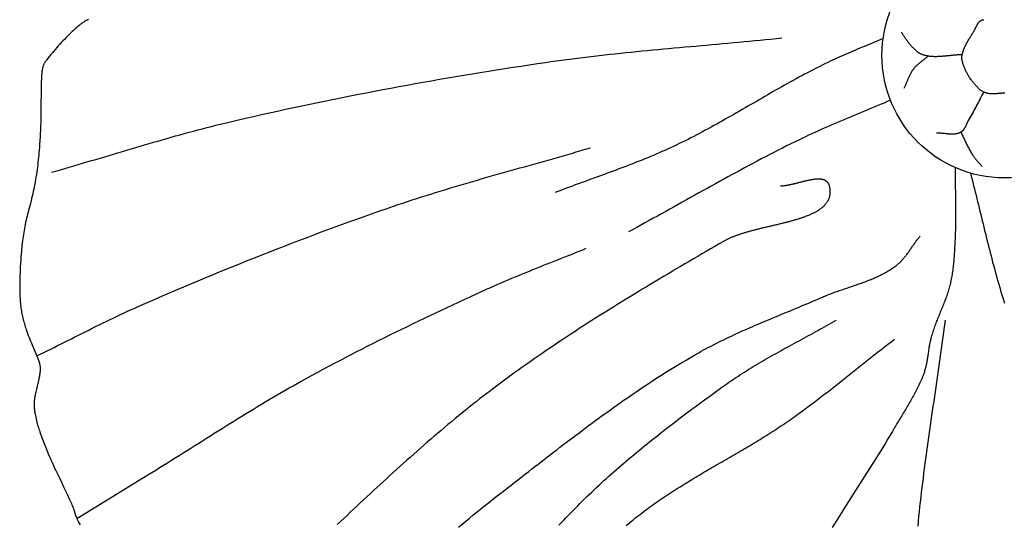
# Model space of a CAD drawing. Units: millimetres. Extents: x 2 to 78.2, y -38.1 to 38.1.
# Drawn here: x 2 to 40.1, y -18.1 to 1.4 of the extents above; entities that cross this region are included whole.
import ezdxf

# ---------------------------------------------------------------- set-up
doc = ezdxf.new("R2010")
doc.units = ezdxf.units.MM
doc.layers.add('Vector Layer 1', color=7, linetype='Continuous', lineweight=30)

msp = doc.modelspace()

# ---------------------------------------------------------------- linework, layer by layer
at = {"layer": 'Vector Layer 1', "color": 18, "lineweight": 30, "true_color": 0x000000}
for points in [[(4.698, 1.395), (4.655, 1.371), (4.611, 1.347), (4.568, 1.323), (4.568, 1.323), (4.539, 1.307), (4.511, 1.29), (4.483, 1.272), (4.456, 1.254), (4.429, 1.235), (4.402, 1.216), (4.376, 1.195), (4.376, 1.195), (4.331, 1.159), (4.286, 1.123), (4.242, 1.085), (4.198, 1.048), (4.155, 1.009), (4.112, 0.97), (4.07, 0.931), (4.028, 0.891), (3.987, 0.851), (3.946, 0.81), (3.946, 0.81), (3.884, 0.748), (3.824, 0.686), (3.763, 0.623), (3.704, 0.56), (3.645, 0.496), (3.586, 0.432), (3.528, 0.367), (3.47, 0.302), (3.413, 0.236), (3.357, 0.17), (3.301, 0.104), (3.245, 0.037), (3.19, -0.031), (3.136, -0.099), (3.082, -0.167), (3.082, -0.167), (3.066, -0.188), (3.051, -0.208), (3.036, -0.229), (3.021, -0.251), (3.008, -0.273), (2.995, -0.295), (2.982, -0.318), (2.97, -0.341), (2.959, -0.365), (2.959, -0.365), (2.951, -0.386), (2.943, -0.408), (2.935, -0.43), (2.929, -0.452), (2.923, -0.474), (2.918, -0.497), (2.913, -0.52), (2.909, -0.542), (2.909, -0.542), (2.903, -0.583), (2.897, -0.624), (2.892, -0.665), (2.888, -0.706), (2.885, -0.747), (2.882, -0.789), (2.88, -0.83), (2.88, -0.83), (2.876, -0.92), (2.872, -1.01), (2.87, -1.101), (2.868, -1.191), (2.866, -1.281), (2.866, -1.281), (2.859, -2.05), (2.859, -2.05), (2.857, -2.188), (2.854, -2.326), (2.851, -2.464), (2.847, -2.602), (2.842, -2.739), (2.836, -2.877), (2.83, -3.015), (2.823, -3.153), (2.815, -3.29), (2.806, -3.428), (2.797, -3.566), (2.797, -3.566), (2.79, -3.661), (2.782, -3.757), (2.773, -3.852), (2.764, -3.947), (2.754, -4.042), (2.743, -4.137), (2.732, -4.232), (2.72, -4.327), (2.707, -4.422), (2.694, -4.517), (2.68, -4.611), (2.665, -4.706), (2.65, -4.8), (2.65, -4.8), (2.633, -4.893), (2.616, -4.986), (2.598, -5.079), (2.579, -5.172), (2.56, -5.264), (2.539, -5.357), (2.518, -5.449), (2.496, -5.541), (2.474, -5.633), (2.45, -5.725), (2.426, -5.816), (2.401, -5.907), (2.401, -5.907), (2.379, -5.985), (2.359, -6.064), (2.339, -6.142), (2.319, -6.221), (2.301, -6.3), (2.283, -6.379), (2.265, -6.458), (2.249, -6.537), (2.233, -6.616), (2.218, -6.696), (2.204, -6.776), (2.19, -6.855), (2.177, -6.935), (2.165, -7.016), (2.153, -7.096), (2.143, -7.176), (2.133, -7.256), (2.123, -7.337), (2.115, -7.418), (2.107, -7.498), (2.1, -7.579), (2.1, -7.579), (2.09, -7.695), (2.081, -7.812), (2.073, -7.928), (2.066, -8.045), (2.059, -8.162), (2.053, -8.278), (2.048, -8.395), (2.044, -8.512), (2.041, -8.628), (2.038, -8.745), (2.036, -8.862), (2.035, -8.979), (2.035, -8.979), (2.035, -9.05), (2.036, -9.121), (2.038, -9.192), (2.041, -9.263), (2.044, -9.335), (2.048, -9.406), (2.053, -9.477), (2.053, -9.477), (2.057, -9.535), (2.063, -9.593), (2.069, -9.65), (2.076, -9.708), (2.084, -9.766), (2.092, -9.823), (2.101, -9.881), (2.111, -9.938), (2.122, -9.995), (2.133, -10.052), (2.145, -10.108), (2.158, -10.165), (2.172, -10.221), (2.186, -10.278), (2.202, -10.334), (2.217, -10.39), (2.234, -10.445), (2.251, -10.501), (2.269, -10.556), (2.288, -10.611), (2.288, -10.611), (2.314, -10.686), (2.341, -10.761), (2.369, -10.836), (2.397, -10.91), (2.426, -10.984), (2.456, -11.058), (2.486, -11.132), (2.517, -11.205), (2.517, -11.205), (2.698, -11.627), (2.698, -11.627), (2.712, -11.661), (2.726, -11.694), (2.739, -11.729), (2.752, -11.763), (2.764, -11.798), (2.775, -11.832), (2.786, -11.867), (2.796, -11.903), (2.805, -11.938), (2.805, -11.938), (2.811, -11.964), (2.815, -11.991), (2.819, -12.017), (2.823, -12.044), (2.825, -12.07), (2.827, -12.097), (2.828, -12.124), (2.828, -12.15), (2.828, -12.177), (2.826, -12.204), (2.824, -12.231), (2.824, -12.231), (2.819, -12.275), (2.813, -12.32), (2.807, -12.364), (2.799, -12.408), (2.791, -12.452), (2.782, -12.496), (2.773, -12.539), (2.762, -12.583), (2.762, -12.583), (2.735, -12.692), (2.709, -12.801), (2.684, -12.91), (2.659, -13.02), (2.635, -13.129), (2.635, -13.129), (2.628, -13.166), (2.621, -13.203), (2.614, -13.24), (2.609, -13.277), (2.604, -13.314), (2.6, -13.351), (2.597, -13.388), (2.594, -13.426), (2.592, -13.463), (2.591, -13.5), (2.591, -13.5), (2.592, -13.538), (2.594, -13.576), (2.596, -13.614), (2.599, -13.652), (2.603, -13.69), (2.608, -13.728), (2.613, -13.765), (2.619, -13.803), (2.626, -13.84), (2.633, -13.877), (2.633, -13.877), (2.646, -13.941), (2.659, -14.005), (2.673, -14.069), (2.687, -14.133), (2.702, -14.197), (2.702, -14.197), (2.716, -14.251), (2.73, -14.305), (2.745, -14.358), (2.761, -14.412), (2.778, -14.465), (2.796, -14.518), (2.814, -14.571), (2.814, -14.571), (2.844, -14.656), (2.874, -14.741), (2.905, -14.825), (2.937, -14.909), (2.969, -14.993), (3.003, -15.077), (3.003, -15.077), (3.043, -15.178), (3.084, -15.278), (3.125, -15.377), (3.168, -15.477), (3.21, -15.576), (3.254, -15.675), (3.298, -15.774), (3.343, -15.872), (3.388, -15.97), (3.434, -16.068), (3.434, -16.068), (3.511, -16.223), (3.586, -16.379), (3.661, -16.535), (3.736, -16.691), (3.809, -16.848), (3.882, -17.005), (3.954, -17.162), (3.954, -17.162), (4.034, -17.341), (4.034, -17.341), (4.055, -17.389), (4.076, -17.439), (4.096, -17.488), (4.116, -17.538), (4.134, -17.588), (4.134, -17.588), (4.14, -17.604), (4.145, -17.619), (4.149, -17.635), (4.152, -17.651), (4.154, -17.667), (4.156, -17.683), (4.156, -17.683), (4.162, -17.704), (4.168, -17.725), (4.175, -17.746), (4.183, -17.766), (4.191, -17.786), (4.191, -17.786), (4.21, -17.83), (4.229, -17.874), (4.249, -17.917), (4.249, -17.917), (4.289, -18.001), (4.329, -18.085), (4.371, -18.168)], [(37.192, -0.018), (37.171, -0.036), (37.15, -0.054), (37.129, -0.071), (37.108, -0.089), (37.086, -0.106), (37.065, -0.123), (37.043, -0.14), (37.022, -0.157), (37, -0.174), (36.978, -0.191), (36.956, -0.207), (36.935, -0.224), (36.913, -0.241), (36.891, -0.258), (36.87, -0.276), (36.849, -0.293), (36.828, -0.31), (36.807, -0.328), (36.786, -0.346), (36.766, -0.364), (36.746, -0.382), (36.726, -0.401), (36.706, -0.42), (36.687, -0.439), (36.669, -0.459), (36.65, -0.479), (36.633, -0.5), (36.615, -0.521), (36.599, -0.542), (36.599, -0.542), (36.582, -0.565), (36.566, -0.588), (36.55, -0.612), (36.535, -0.635), (36.521, -0.66), (36.507, -0.684), (36.493, -0.709), (36.48, -0.734), (36.468, -0.759), (36.455, -0.784), (36.443, -0.81), (36.432, -0.836), (36.42, -0.862), (36.409, -0.888), (36.398, -0.914), (36.387, -0.94), (36.376, -0.967), (36.365, -0.993), (36.355, -1.02), (36.344, -1.046), (36.333, -1.073), (36.322, -1.099), (36.312, -1.125), (36.301, -1.152), (36.289, -1.178), (36.278, -1.204), (36.267, -1.23), (36.255, -1.255), (36.243, -1.281)], [(35.723, -1.736), (35.601, -1.788), (35.479, -1.841), (35.357, -1.892), (35.235, -1.944), (35.113, -1.995), (34.991, -2.046), (34.869, -2.098), (34.747, -2.148), (34.624, -2.199), (34.502, -2.25), (34.38, -2.301), (34.257, -2.352), (34.135, -2.403), (34.013, -2.454), (33.891, -2.506), (33.769, -2.557), (33.647, -2.609), (33.525, -2.661), (33.403, -2.713), (33.282, -2.766), (33.16, -2.819), (33.039, -2.872), (32.918, -2.926), (32.798, -2.981), (32.677, -3.035), (32.557, -3.091), (32.437, -3.147), (32.317, -3.204), (32.198, -3.261), (32.198, -3.261), (32.033, -3.342), (31.869, -3.423), (31.705, -3.504), (31.541, -3.587), (31.377, -3.67), (31.214, -3.753), (31.051, -3.837), (30.888, -3.921), (30.726, -4.006), (30.564, -4.092), (30.402, -4.178), (30.24, -4.264), (30.078, -4.351), (29.917, -4.438), (29.756, -4.525), (29.595, -4.613), (29.434, -4.701), (29.273, -4.789), (29.112, -4.877), (28.952, -4.966), (28.791, -5.055), (28.631, -5.144), (28.471, -5.233), (28.31, -5.322), (28.15, -5.412), (27.99, -5.501), (27.83, -5.591), (27.67, -5.68), (27.509, -5.769), (27.349, -5.859), (27.189, -5.948), (27.029, -6.037), (26.868, -6.126), (26.708, -6.215), (26.547, -6.304), (26.387, -6.393), (26.226, -6.481), (26.065, -6.569), (25.904, -6.657), (25.743, -6.745), (25.582, -6.832)], [(38.445, -2.969), (38.465, -3.007), (38.484, -3.045), (38.502, -3.083), (38.521, -3.122), (38.54, -3.16), (38.558, -3.199), (38.576, -3.237), (38.595, -3.276), (38.613, -3.314), (38.631, -3.353), (38.65, -3.391), (38.668, -3.43), (38.687, -3.468), (38.706, -3.506), (38.725, -3.544), (38.745, -3.582), (38.765, -3.62), (38.785, -3.657), (38.806, -3.694), (38.827, -3.731), (38.849, -3.768), (38.871, -3.804), (38.894, -3.84), (38.894, -3.84), (38.912, -3.867), (38.931, -3.894), (38.95, -3.921), (38.969, -3.947), (38.989, -3.973), (39.01, -3.999), (39.03, -4.024), (39.051, -4.05), (39.072, -4.075), (39.094, -4.1), (39.115, -4.125), (39.136, -4.15), (39.158, -4.175), (39.179, -4.2), (39.2, -4.225), (39.221, -4.25), (39.242, -4.276), (39.263, -4.301)], [(38.814, -4.553), (38.846, -4.676), (38.878, -4.799), (38.91, -4.921), (38.941, -5.044), (38.973, -5.167), (39.004, -5.29), (39.034, -5.414), (39.065, -5.537), (39.095, -5.66), (39.125, -5.783), (39.156, -5.907), (39.186, -6.03), (39.216, -6.153), (39.246, -6.277), (39.276, -6.4), (39.305, -6.523), (39.336, -6.647), (39.366, -6.77), (39.396, -6.893), (39.426, -7.017), (39.456, -7.14), (39.487, -7.263), (39.518, -7.386), (39.549, -7.509), (39.58, -7.632), (39.612, -7.755), (39.644, -7.878), (39.676, -8), (39.708, -8.123), (39.741, -8.245), (39.775, -8.368), (39.808, -8.49), (39.843, -8.612), (39.877, -8.734), (39.912, -8.856), (39.948, -8.977), (39.984, -9.099), (40.021, -9.22), (40.059, -9.341), (40.097, -9.462), (40.136, -9.583)], [(31.463, -5.047), (31.481, -5.047), (31.498, -5.046), (31.517, -5.045), (31.535, -5.044), (31.553, -5.043), (31.572, -5.041), (31.591, -5.039), (31.61, -5.037), (31.63, -5.035), (31.649, -5.032), (31.669, -5.03), (31.689, -5.027), (31.709, -5.023), (31.729, -5.02), (31.749, -5.016), (31.77, -5.012), (31.791, -5.008), (31.811, -5.004), (31.832, -5), (31.853, -4.995), (31.874, -4.991), (31.896, -4.986), (31.917, -4.981), (31.938, -4.976), (31.96, -4.971), (31.981, -4.966), (32.003, -4.961), (32.025, -4.955), (32.046, -4.95), (32.068, -4.944), (32.09, -4.939), (32.112, -4.933), (32.134, -4.928), (32.156, -4.922), (32.178, -4.916), (32.2, -4.911), (32.222, -4.905), (32.243, -4.899), (32.265, -4.894), (32.287, -4.888), (32.309, -4.883), (32.331, -4.877), (32.353, -4.872), (32.375, -4.866), (32.396, -4.861), (32.418, -4.856), (32.439, -4.85), (32.461, -4.845), (32.482, -4.84), (32.504, -4.835), (32.525, -4.831), (32.546, -4.826), (32.567, -4.822), (32.588, -4.817), (32.609, -4.813), (32.629, -4.809), (32.65, -4.805), (32.67, -4.802), (32.69, -4.798), (32.71, -4.795), (32.73, -4.792), (32.75, -4.789), (32.769, -4.786), (32.789, -4.784), (32.808, -4.782), (32.827, -4.78), (32.846, -4.779), (32.864, -4.777), (32.883, -4.776), (32.901, -4.775), (32.919, -4.775), (32.936, -4.775), (32.954, -4.775), (32.971, -4.775), (32.988, -4.776), (33.004, -4.777), (33.02, -4.779), (33.037, -4.781), (33.052, -4.783), (33.068, -4.786), (33.083, -4.789), (33.098, -4.792), (33.112, -4.796), (33.126, -4.8), (33.14, -4.805), (33.154, -4.81), (33.167, -4.815), (33.18, -4.821), (33.193, -4.827), (33.205, -4.834), (33.216, -4.842), (33.228, -4.849), (33.239, -4.858), (33.249, -4.866), (33.26, -4.876), (33.269, -4.886), (33.279, -4.896), (33.288, -4.907), (33.296, -4.918), (33.305, -4.93), (33.312, -4.943), (33.32, -4.956), (33.326, -4.969), (33.333, -4.984), (33.339, -4.998), (33.344, -5.014), (33.349, -5.03), (33.353, -5.047), (33.353, -5.047), (33.359, -5.073), (33.365, -5.099), (33.37, -5.124), (33.374, -5.149), (33.377, -5.174), (33.38, -5.198), (33.381, -5.223), (33.383, -5.246), (33.383, -5.27), (33.383, -5.293), (33.383, -5.316), (33.381, -5.339), (33.379, -5.361), (33.377, -5.383), (33.373, -5.405), (33.369, -5.427), (33.365, -5.448), (33.36, -5.469), (33.354, -5.489), (33.348, -5.51), (33.341, -5.53), (33.333, -5.55), (33.325, -5.569), (33.317, -5.589), (33.307, -5.608), (33.298, -5.626), (33.287, -5.645), (33.277, -5.663), (33.265, -5.681), (33.253, -5.699), (33.241, -5.717), (33.228, -5.734), (33.214, -5.751), (33.2, -5.768), (33.186, -5.784), (33.171, -5.801), (33.155, -5.817), (33.139, -5.833), (33.123, -5.849), (33.106, -5.864), (33.088, -5.88), (33.071, -5.895), (33.052, -5.91), (33.033, -5.924), (33.014, -5.939), (32.995, -5.953), (32.975, -5.967), (32.954, -5.981), (32.933, -5.995), (32.912, -6.008), (32.89, -6.022), (32.868, -6.035), (32.846, -6.048), (32.823, -6.061), (32.8, -6.073), (32.776, -6.086), (32.752, -6.098), (32.728, -6.11), (32.703, -6.122), (32.678, -6.134), (32.653, -6.146), (32.627, -6.157), (32.601, -6.169), (32.575, -6.18), (32.548, -6.191), (32.521, -6.202), (32.494, -6.213), (32.466, -6.224), (32.439, -6.235), (32.411, -6.245), (32.382, -6.255), (32.354, -6.266), (32.325, -6.276), (32.296, -6.286), (32.266, -6.296), (32.237, -6.306), (32.207, -6.315), (32.177, -6.325), (32.146, -6.334), (32.116, -6.344), (32.085, -6.353), (32.054, -6.362), (32.023, -6.372), (31.992, -6.381), (31.96, -6.39), (31.928, -6.399), (31.896, -6.407), (31.864, -6.416), (31.832, -6.425), (31.8, -6.434), (31.767, -6.442), (31.735, -6.451), (31.702, -6.459), (31.669, -6.468), (31.636, -6.476), (31.603, -6.484), (31.57, -6.493), (31.536, -6.501), (31.503, -6.509), (31.469, -6.517), (31.436, -6.525), (31.402, -6.533), (31.368, -6.542), (31.335, -6.55), (31.301, -6.558), (31.267, -6.566), (31.233, -6.574), (31.199, -6.582), (31.165, -6.59), (31.131, -6.598), (31.097, -6.606), (31.063, -6.614), (31.028, -6.622), (30.994, -6.63), (30.96, -6.638), (30.926, -6.646), (30.892, -6.654), (30.858, -6.662), (30.824, -6.67), (30.79, -6.678), (30.756, -6.686), (30.722, -6.695), (30.688, -6.703), (30.655, -6.711), (30.621, -6.72), (30.587, -6.728), (30.554, -6.736), (30.521, -6.745), (30.487, -6.753), (30.454, -6.762), (30.421, -6.77), (30.388, -6.779), (30.355, -6.788), (30.322, -6.797), (30.29, -6.806), (30.257, -6.815), (30.225, -6.824), (30.193, -6.833), (30.161, -6.842), (30.129, -6.851), (30.097, -6.861), (30.065, -6.87), (30.034, -6.88), (30.003, -6.89), (29.972, -6.899), (29.941, -6.909), (29.911, -6.919), (29.88, -6.929), (29.85, -6.94), (29.82, -6.95), (29.791, -6.96), (29.761, -6.971), (29.732, -6.982), (29.703, -6.993), (29.675, -7.003), (29.647, -7.015), (29.618, -7.026), (29.591, -7.037), (29.563, -7.049), (29.536, -7.06), (29.509, -7.072), (29.482, -7.084), (29.456, -7.096), (29.43, -7.109), (29.404, -7.121), (29.379, -7.134), (29.354, -7.147), (29.329, -7.16), (29.305, -7.173), (29.281, -7.186), (29.258, -7.2), (29.258, -7.2), (29.092, -7.296), (28.927, -7.392), (28.761, -7.488), (28.595, -7.585), (28.43, -7.681), (28.265, -7.778), (28.099, -7.875), (27.934, -7.972), (27.769, -8.069), (27.603, -8.166), (27.438, -8.264), (27.273, -8.361), (27.108, -8.459), (26.944, -8.557), (26.779, -8.655), (26.614, -8.754), (26.45, -8.852), (26.286, -8.951), (26.122, -9.05), (25.958, -9.15), (25.794, -9.249), (25.63, -9.349), (25.467, -9.449), (25.304, -9.55), (25.141, -9.651), (24.978, -9.752), (24.815, -9.853), (24.653, -9.955), (24.491, -10.057), (24.329, -10.16), (24.167, -10.263), (24.006, -10.366), (23.844, -10.47), (23.684, -10.574), (23.523, -10.678), (23.363, -10.783), (23.203, -10.889), (23.043, -10.994), (22.884, -11.101), (22.725, -11.207), (22.566, -11.315), (22.407, -11.422), (22.249, -11.53), (22.092, -11.639), (21.935, -11.748), (21.778, -11.858), (21.621, -11.968), (21.465, -12.079), (21.309, -12.19), (21.154, -12.302), (20.999, -12.415), (20.844, -12.528), (20.69, -12.641), (20.537, -12.756), (20.384, -12.871), (20.384, -12.871), (20.244, -12.976), (20.105, -13.082), (19.966, -13.189), (19.828, -13.296), (19.691, -13.404), (19.553, -13.513), (19.417, -13.622), (19.28, -13.732), (19.144, -13.842), (19.009, -13.952), (18.874, -14.063), (18.739, -14.175), (18.604, -14.287), (18.47, -14.399), (18.337, -14.512), (18.203, -14.626), (18.07, -14.739), (17.938, -14.854), (17.805, -14.968), (17.673, -15.083), (17.542, -15.198), (17.41, -15.314), (17.279, -15.43), (17.148, -15.546), (17.017, -15.663), (16.887, -15.78), (16.757, -15.897), (16.627, -16.014), (16.497, -16.132), (16.368, -16.25), (16.238, -16.368), (16.109, -16.487), (15.98, -16.605), (15.851, -16.724), (15.723, -16.843), (15.594, -16.962), (15.466, -17.081), (15.337, -17.201), (15.209, -17.32), (15.081, -17.44), (14.953, -17.56), (14.826, -17.679), (14.698, -17.799), (14.57, -17.919), (14.443, -18.039), (14.315, -18.159)], [(37.838, -10.241), (37.814, -10.426), (37.789, -10.612), (37.764, -10.797), (37.739, -10.982), (37.714, -11.168), (37.688, -11.353), (37.662, -11.538), (37.636, -11.723), (37.609, -11.909), (37.583, -12.094), (37.556, -12.279), (37.529, -12.464), (37.502, -12.649), (37.475, -12.834), (37.448, -13.02), (37.421, -13.205), (37.394, -13.39), (37.367, -13.575), (37.34, -13.76), (37.313, -13.945), (37.286, -14.131), (37.26, -14.316), (37.233, -14.501), (37.207, -14.686), (37.181, -14.872), (37.155, -15.057), (37.13, -15.242), (37.104, -15.427), (37.079, -15.613), (37.055, -15.798), (37.03, -15.984), (37.006, -16.169), (36.983, -16.355), (36.96, -16.54), (36.937, -16.726), (36.915, -16.912), (36.894, -17.097), (36.873, -17.283), (36.852, -17.469), (36.832, -17.655), (36.813, -17.841), (36.794, -18.027), (36.776, -18.213)]]:
    msp.add_lwpolyline(points, dxfattribs=at)
at = {"layer": 'Vector Layer 1', "color": 18, "lineweight": 30, "true_color": 0x000000, "extrusion": (0, 0, -1)}
for points in [[(-40.143, -1.466), (-40.123, -1.466), (-40.104, -1.465), (-40.084, -1.465), (-40.064, -1.465), (-40.044, -1.466), (-40.044, -1.466), (-40.023, -1.466), (-40.001, -1.467), (-39.98, -1.469), (-39.958, -1.47), (-39.936, -1.472), (-39.915, -1.474), (-39.893, -1.475), (-39.871, -1.477), (-39.85, -1.479), (-39.828, -1.481), (-39.806, -1.483), (-39.784, -1.484), (-39.763, -1.486), (-39.741, -1.487), (-39.719, -1.488), (-39.698, -1.489), (-39.676, -1.489), (-39.655, -1.489), (-39.633, -1.489), (-39.612, -1.488), (-39.59, -1.486), (-39.569, -1.485), (-39.548, -1.482), (-39.527, -1.479), (-39.506, -1.475), (-39.485, -1.471), (-39.464, -1.466), (-39.464, -1.466), (-39.442, -1.459), (-39.419, -1.452), (-39.397, -1.444), (-39.375, -1.436), (-39.354, -1.426), (-39.332, -1.417), (-39.311, -1.406), (-39.29, -1.395), (-39.269, -1.383), (-39.249, -1.371), (-39.23, -1.358), (-39.21, -1.344), (-39.191, -1.33), (-39.173, -1.315), (-39.155, -1.3), (-39.138, -1.284), (-39.121, -1.268), (-39.121, -1.268), (-39.097, -1.243), (-39.074, -1.219), (-39.051, -1.194), (-39.027, -1.169), (-39.004, -1.143), (-38.982, -1.117), (-38.959, -1.091), (-38.937, -1.064), (-38.916, -1.037), (-38.894, -1.01), (-38.873, -0.982), (-38.852, -0.954), (-38.832, -0.926), (-38.812, -0.898), (-38.792, -0.869), (-38.773, -0.84), (-38.754, -0.811), (-38.736, -0.781), (-38.718, -0.752), (-38.701, -0.722), (-38.684, -0.691), (-38.667, -0.661), (-38.651, -0.63), (-38.636, -0.599), (-38.621, -0.568), (-38.607, -0.537), (-38.594, -0.505), (-38.581, -0.473), (-38.568, -0.442), (-38.557, -0.409), (-38.546, -0.377), (-38.535, -0.345), (-38.526, -0.312), (-38.517, -0.279), (-38.508, -0.246), (-38.501, -0.213), (-38.494, -0.18), (-38.488, -0.147), (-38.488, -0.147), (-38.486, -0.131), (-38.484, -0.115), (-38.484, -0.1), (-38.483, -0.084), (-38.484, -0.069), (-38.485, -0.053), (-38.486, -0.037), (-38.488, -0.021), (-38.491, -0.006), (-38.493, 0.01), (-38.497, 0.026), (-38.5, 0.041), (-38.504, 0.057), (-38.509, 0.072), (-38.513, 0.088), (-38.518, 0.103), (-38.523, 0.119), (-38.528, 0.134), (-38.533, 0.149), (-38.538, 0.165), (-38.543, 0.18), (-38.549, 0.195), (-38.554, 0.209), (-38.554, 0.209), (-38.566, 0.242), (-38.578, 0.274), (-38.592, 0.306), (-38.605, 0.337), (-38.62, 0.368), (-38.635, 0.399), (-38.65, 0.43), (-38.666, 0.461), (-38.682, 0.491), (-38.698, 0.521), (-38.715, 0.551), (-38.733, 0.581), (-38.75, 0.611), (-38.768, 0.641), (-38.786, 0.671), (-38.804, 0.7), (-38.822, 0.73), (-38.84, 0.759), (-38.859, 0.788), (-38.877, 0.818), (-38.895, 0.847), (-38.914, 0.876), (-38.932, 0.906), (-38.95, 0.935), (-38.95, 0.935), (-38.957, 0.948), (-38.965, 0.961), (-38.972, 0.973), (-38.979, 0.986), (-38.986, 0.999), (-38.993, 1.012), (-38.999, 1.025), (-39.005, 1.038), (-39.012, 1.051), (-39.018, 1.064), (-39.024, 1.076), (-39.03, 1.089), (-39.036, 1.101), (-39.042, 1.114), (-39.048, 1.126), (-39.053, 1.138), (-39.059, 1.151), (-39.065, 1.162), (-39.071, 1.174), (-39.077, 1.186), (-39.084, 1.197), (-39.09, 1.208), (-39.096, 1.219), (-39.103, 1.23), (-39.11, 1.24), (-39.116, 1.251), (-39.123, 1.261), (-39.131, 1.27), (-39.138, 1.28), (-39.146, 1.289), (-39.154, 1.297), (-39.162, 1.306), (-39.171, 1.314), (-39.18, 1.322), (-39.189, 1.329), (-39.199, 1.336), (-39.209, 1.343), (-39.219, 1.349), (-39.23, 1.354), (-39.241, 1.36), (-39.253, 1.365), (-39.265, 1.369), (-39.277, 1.373), (-39.29, 1.376), (-39.304, 1.379), (-39.318, 1.382), (-39.332, 1.383)], [(-38.491, 0.023), (-38.461, 0.023), (-38.431, 0.023), (-38.4, 0.022), (-38.37, 0.02), (-38.339, 0.019), (-38.308, 0.017), (-38.278, 0.015), (-38.247, 0.013), (-38.216, 0.01), (-38.186, 0.008), (-38.155, 0.005), (-38.124, 0.002), (-38.093, -0.001), (-38.062, -0.004), (-38.031, -0.007), (-38.001, -0.01), (-37.97, -0.013), (-37.939, -0.017), (-37.908, -0.02), (-37.877, -0.023), (-37.846, -0.026), (-37.816, -0.029), (-37.785, -0.032), (-37.754, -0.034), (-37.723, -0.037), (-37.693, -0.039), (-37.662, -0.041), (-37.631, -0.043), (-37.601, -0.045), (-37.57, -0.046), (-37.54, -0.047), (-37.509, -0.048), (-37.479, -0.048), (-37.448, -0.048), (-37.418, -0.048), (-37.388, -0.047), (-37.358, -0.045), (-37.328, -0.043), (-37.298, -0.041), (-37.268, -0.038), (-37.238, -0.035), (-37.208, -0.031), (-37.179, -0.027), (-37.149, -0.021), (-37.12, -0.016), (-37.091, -0.009), (-37.061, -0.002), (-37.032, 0.006), (-37.003, 0.014), (-36.975, 0.023), (-36.975, 0.023), (-36.955, 0.03), (-36.937, 0.038), (-36.918, 0.046), (-36.9, 0.054), (-36.882, 0.064), (-36.864, 0.074), (-36.847, 0.084), (-36.83, 0.095), (-36.813, 0.107), (-36.796, 0.118), (-36.78, 0.131), (-36.763, 0.143), (-36.747, 0.156), (-36.732, 0.17), (-36.716, 0.183), (-36.7, 0.197), (-36.685, 0.211), (-36.67, 0.225), (-36.655, 0.24), (-36.64, 0.254), (-36.625, 0.269), (-36.61, 0.283), (-36.596, 0.298), (-36.581, 0.312), (-36.567, 0.327), (-36.553, 0.341), (-36.553, 0.341), (-36.532, 0.363), (-36.511, 0.385), (-36.492, 0.407), (-36.472, 0.43), (-36.454, 0.453), (-36.435, 0.477), (-36.417, 0.5), (-36.399, 0.525), (-36.382, 0.549), (-36.364, 0.573), (-36.347, 0.598), (-36.33, 0.623), (-36.313, 0.648), (-36.297, 0.673), (-36.28, 0.698), (-36.263, 0.723), (-36.247, 0.748), (-36.23, 0.773), (-36.213, 0.797), (-36.196, 0.822), (-36.179, 0.847), (-36.161, 0.871), (-36.144, 0.895)], [(-3.266, -4.522), (-3.438, -4.473), (-3.609, -4.424), (-3.781, -4.374), (-3.953, -4.325), (-4.124, -4.275), (-4.296, -4.224), (-4.467, -4.174), (-4.639, -4.123), (-4.81, -4.072), (-4.982, -4.021), (-5.153, -3.97), (-5.324, -3.919), (-5.496, -3.868), (-5.667, -3.817), (-5.838, -3.766), (-6.009, -3.715), (-6.181, -3.664), (-6.352, -3.613), (-6.524, -3.562), (-6.695, -3.512), (-6.867, -3.461), (-7.038, -3.411), (-7.21, -3.361), (-7.381, -3.312), (-7.553, -3.262), (-7.725, -3.213), (-7.897, -3.165), (-8.069, -3.117), (-8.241, -3.069), (-8.413, -3.021), (-8.586, -2.974), (-8.758, -2.928), (-8.931, -2.882), (-9.104, -2.837), (-9.277, -2.792), (-9.45, -2.748), (-9.623, -2.705), (-9.797, -2.662), (-9.97, -2.62), (-10.144, -2.579), (-10.144, -2.579), (-10.455, -2.506), (-10.766, -2.434), (-11.077, -2.363), (-11.389, -2.292), (-11.7, -2.223), (-12.012, -2.154), (-12.324, -2.085), (-12.636, -2.018), (-12.949, -1.951), (-13.261, -1.885), (-13.574, -1.819), (-13.886, -1.755), (-14.199, -1.691), (-14.512, -1.627), (-14.825, -1.565), (-15.139, -1.503), (-15.452, -1.442), (-15.766, -1.381), (-16.08, -1.322), (-16.394, -1.262), (-16.708, -1.204), (-17.022, -1.146), (-17.336, -1.089), (-17.65, -1.033), (-17.965, -0.977), (-18.28, -0.922), (-18.594, -0.868), (-18.909, -0.815), (-19.224, -0.762), (-19.539, -0.709), (-19.854, -0.658), (-20.17, -0.607), (-20.485, -0.556), (-20.8, -0.507), (-21.116, -0.458), (-21.432, -0.409), (-21.747, -0.362), (-22.063, -0.315), (-22.379, -0.268), (-22.379, -0.268), (-22.586, -0.239), (-22.792, -0.21), (-22.999, -0.181), (-23.206, -0.154), (-23.413, -0.127), (-23.62, -0.101), (-23.827, -0.075), (-24.034, -0.05), (-24.242, -0.026), (-24.449, -0.002), (-24.656, 0.022), (-24.864, 0.044), (-25.071, 0.067), (-25.279, 0.089), (-25.487, 0.11), (-25.694, 0.131), (-25.902, 0.152), (-26.11, 0.173), (-26.318, 0.193), (-26.526, 0.213), (-26.733, 0.232), (-26.941, 0.252), (-27.149, 0.271), (-27.357, 0.29), (-27.565, 0.309), (-27.773, 0.328), (-27.981, 0.347), (-28.189, 0.365), (-28.397, 0.384), (-28.605, 0.402), (-28.813, 0.421), (-29.021, 0.44), (-29.229, 0.458), (-29.437, 0.477), (-29.645, 0.496), (-29.853, 0.515), (-30.061, 0.535), (-30.269, 0.554), (-30.477, 0.574), (-30.685, 0.594), (-30.892, 0.614), (-31.1, 0.635), (-31.308, 0.656), (-31.516, 0.677)], [(-35.438, 0.65), (-35.349, 0.612), (-35.259, 0.574), (-35.17, 0.537), (-35.081, 0.499), (-34.991, 0.462), (-34.901, 0.425), (-34.812, 0.388), (-34.722, 0.351), (-34.633, 0.314), (-34.543, 0.277), (-34.453, 0.24), (-34.364, 0.203), (-34.274, 0.166), (-34.185, 0.128), (-34.096, 0.09), (-34.007, 0.052), (-33.918, 0.014), (-33.829, -0.025), (-33.74, -0.064), (-33.652, -0.104), (-33.564, -0.144), (-33.476, -0.185), (-33.388, -0.226), (-33.301, -0.268), (-33.301, -0.268), (-33.188, -0.324), (-33.075, -0.38), (-32.962, -0.436), (-32.85, -0.493), (-32.738, -0.551), (-32.626, -0.609), (-32.514, -0.668), (-32.403, -0.727), (-32.292, -0.786), (-32.181, -0.846), (-32.07, -0.906), (-31.96, -0.967), (-31.85, -1.028), (-31.739, -1.089), (-31.629, -1.151), (-31.52, -1.213), (-31.41, -1.275), (-31.3, -1.337), (-31.191, -1.4), (-31.081, -1.463), (-30.972, -1.526), (-30.863, -1.589), (-30.753, -1.652), (-30.644, -1.715), (-30.535, -1.778), (-30.426, -1.841), (-30.316, -1.905), (-30.207, -1.968), (-30.098, -2.031), (-29.989, -2.094), (-29.88, -2.157), (-29.77, -2.22), (-29.661, -2.283), (-29.551, -2.345), (-29.442, -2.408), (-29.332, -2.47), (-29.222, -2.532), (-29.112, -2.593), (-29.002, -2.655), (-28.892, -2.716), (-28.781, -2.776), (-28.671, -2.837), (-28.56, -2.897), (-28.449, -2.956), (-28.337, -3.015), (-28.226, -3.074), (-28.114, -3.132), (-28.002, -3.19), (-27.89, -3.247), (-27.777, -3.303), (-27.664, -3.359), (-27.551, -3.414), (-27.438, -3.469), (-27.324, -3.523), (-27.21, -3.576), (-27.21, -3.576), (-27.101, -3.626), (-26.992, -3.676), (-26.883, -3.724), (-26.773, -3.772), (-26.663, -3.82), (-26.553, -3.867), (-26.443, -3.913), (-26.332, -3.959), (-26.222, -4.004), (-26.111, -4.049), (-26, -4.093), (-25.888, -4.137), (-25.777, -4.181), (-25.665, -4.224), (-25.553, -4.267), (-25.442, -4.31), (-25.33, -4.352), (-25.218, -4.394), (-25.105, -4.436), (-24.993, -4.478), (-24.881, -4.519), (-24.768, -4.561), (-24.656, -4.602), (-24.543, -4.643), (-24.431, -4.684), (-24.318, -4.725), (-24.206, -4.766), (-24.093, -4.807), (-23.98, -4.848), (-23.868, -4.889), (-23.755, -4.93), (-23.643, -4.972), (-23.531, -5.013), (-23.418, -5.055), (-23.306, -5.096), (-23.194, -5.138), (-23.082, -5.181), (-22.97, -5.223), (-22.858, -5.266), (-22.746, -5.309)], [(-39.329, -1.413), (-39.294, -1.478), (-39.26, -1.543), (-39.225, -1.609), (-39.191, -1.675), (-39.157, -1.74), (-39.123, -1.806), (-39.089, -1.872), (-39.055, -1.937), (-39.021, -2.003), (-38.986, -2.068), (-38.952, -2.133), (-38.917, -2.199), (-38.881, -2.264), (-38.846, -2.328), (-38.809, -2.393), (-38.773, -2.457), (-38.735, -2.521), (-38.735, -2.521), (-38.728, -2.534), (-38.72, -2.548), (-38.713, -2.561), (-38.706, -2.575), (-38.699, -2.589), (-38.692, -2.603), (-38.685, -2.618), (-38.679, -2.632), (-38.672, -2.647), (-38.665, -2.661), (-38.659, -2.676), (-38.652, -2.69), (-38.645, -2.705), (-38.639, -2.719), (-38.632, -2.734), (-38.625, -2.748), (-38.618, -2.762), (-38.611, -2.776), (-38.603, -2.79), (-38.596, -2.804), (-38.588, -2.817), (-38.58, -2.831), (-38.572, -2.844), (-38.563, -2.856), (-38.555, -2.868), (-38.545, -2.88), (-38.536, -2.892), (-38.526, -2.903), (-38.516, -2.914), (-38.505, -2.925), (-38.494, -2.935), (-38.483, -2.944), (-38.471, -2.953), (-38.458, -2.961), (-38.445, -2.969), (-38.445, -2.969), (-38.428, -2.979), (-38.411, -2.987), (-38.393, -2.995), (-38.376, -3.002), (-38.358, -3.009), (-38.34, -3.015), (-38.322, -3.02), (-38.303, -3.025), (-38.285, -3.029), (-38.266, -3.033), (-38.247, -3.036), (-38.228, -3.039), (-38.209, -3.041), (-38.19, -3.043), (-38.171, -3.044), (-38.151, -3.045), (-38.132, -3.046), (-38.112, -3.046), (-38.092, -3.046), (-38.072, -3.046), (-38.053, -3.045), (-38.033, -3.045), (-38.012, -3.044), (-37.992, -3.042), (-37.972, -3.041), (-37.952, -3.039), (-37.932, -3.037), (-37.911, -3.035), (-37.891, -3.033), (-37.871, -3.031), (-37.85, -3.029), (-37.83, -3.027), (-37.81, -3.025), (-37.789, -3.023), (-37.769, -3.021), (-37.749, -3.019), (-37.728, -3.017), (-37.708, -3.015), (-37.688, -3.014), (-37.668, -3.012), (-37.648, -3.011), (-37.628, -3.01), (-37.608, -3.009), (-37.588, -3.008), (-37.568, -3.008), (-37.548, -3.008), (-37.528, -3.008), (-37.509, -3.009)], [(-2.698, -11.627), (-2.832, -11.561), (-2.966, -11.496), (-3.1, -11.43), (-3.234, -11.363), (-3.368, -11.297), (-3.502, -11.23), (-3.636, -11.163), (-3.77, -11.096), (-3.903, -11.029), (-4.037, -10.962), (-4.17, -10.895), (-4.304, -10.828), (-4.438, -10.761), (-4.571, -10.694), (-4.705, -10.627), (-4.839, -10.561), (-4.973, -10.494), (-5.107, -10.428), (-5.241, -10.363), (-5.376, -10.297), (-5.51, -10.232), (-5.645, -10.167), (-5.78, -10.103), (-5.915, -10.039), (-6.05, -9.976), (-6.186, -9.913), (-6.322, -9.851), (-6.458, -9.789), (-6.594, -9.728), (-6.731, -9.667), (-6.731, -9.667), (-7.006, -9.547), (-7.281, -9.428), (-7.556, -9.309), (-7.831, -9.191), (-8.107, -9.073), (-8.383, -8.955), (-8.659, -8.839), (-8.936, -8.723), (-9.213, -8.607), (-9.49, -8.492), (-9.767, -8.378), (-10.044, -8.265), (-10.322, -8.152), (-10.6, -8.039), (-10.879, -7.927), (-11.157, -7.816), (-11.436, -7.706), (-11.715, -7.596), (-11.994, -7.487), (-12.274, -7.378), (-12.554, -7.27), (-12.834, -7.163), (-13.114, -7.057), (-13.395, -6.951), (-13.676, -6.846), (-13.957, -6.741), (-14.238, -6.638), (-14.52, -6.535), (-14.801, -6.433), (-15.084, -6.331), (-15.366, -6.23), (-15.649, -6.13), (-15.931, -6.031), (-16.215, -5.932), (-16.498, -5.834), (-16.498, -5.834), (-16.677, -5.773), (-16.856, -5.713), (-17.035, -5.653), (-17.215, -5.594), (-17.395, -5.536), (-17.575, -5.478), (-17.755, -5.42), (-17.935, -5.364), (-18.116, -5.308), (-18.296, -5.252), (-18.477, -5.197), (-18.658, -5.142), (-18.839, -5.088), (-19.02, -5.034), (-19.202, -4.98), (-19.383, -4.927), (-19.565, -4.874), (-19.746, -4.821), (-19.928, -4.769), (-20.11, -4.717), (-20.292, -4.665), (-20.474, -4.613), (-20.656, -4.562), (-20.838, -4.51), (-21.02, -4.459), (-21.202, -4.407), (-21.384, -4.356), (-21.566, -4.305), (-21.748, -4.254), (-21.93, -4.203), (-22.112, -4.151), (-22.294, -4.1), (-22.476, -4.049), (-22.658, -3.997), (-22.84, -3.945), (-23.022, -3.893), (-23.204, -3.841), (-23.386, -3.789), (-23.567, -3.736), (-23.749, -3.683), (-23.93, -3.63), (-24.112, -3.576)], [(-38.223, -4.339), (-38.223, -4.44), (-38.224, -4.54), (-38.225, -4.641), (-38.226, -4.742), (-38.227, -4.843), (-38.229, -4.944), (-38.23, -5.045), (-38.232, -5.146), (-38.233, -5.247), (-38.235, -5.348), (-38.237, -5.449), (-38.238, -5.55), (-38.24, -5.651), (-38.241, -5.752), (-38.242, -5.853), (-38.243, -5.953), (-38.243, -6.054), (-38.244, -6.155), (-38.243, -6.256), (-38.243, -6.357), (-38.242, -6.458), (-38.24, -6.559), (-38.238, -6.66), (-38.235, -6.76), (-38.232, -6.861), (-38.228, -6.962), (-38.223, -7.063), (-38.223, -7.063), (-38.22, -7.122), (-38.217, -7.181), (-38.215, -7.241), (-38.212, -7.3), (-38.209, -7.359), (-38.206, -7.419), (-38.203, -7.478), (-38.199, -7.537), (-38.196, -7.597), (-38.192, -7.656), (-38.188, -7.715), (-38.184, -7.775), (-38.18, -7.834), (-38.175, -7.893), (-38.171, -7.952), (-38.165, -8.012), (-38.16, -8.071), (-38.153, -8.13), (-38.147, -8.189), (-38.14, -8.248), (-38.132, -8.306), (-38.124, -8.365), (-38.116, -8.424), (-38.106, -8.482), (-38.097, -8.541), (-38.086, -8.599), (-38.075, -8.657), (-38.063, -8.715), (-38.051, -8.773), (-38.051, -8.773), (-38.039, -8.825), (-38.026, -8.877), (-38.012, -8.929), (-37.998, -8.981), (-37.983, -9.032), (-37.968, -9.084), (-37.952, -9.135), (-37.936, -9.186), (-37.919, -9.237), (-37.901, -9.288), (-37.884, -9.338), (-37.865, -9.389), (-37.847, -9.439), (-37.828, -9.49), (-37.809, -9.54), (-37.789, -9.59), (-37.77, -9.64), (-37.75, -9.69), (-37.73, -9.74), (-37.71, -9.79), (-37.689, -9.84), (-37.669, -9.89), (-37.649, -9.94), (-37.628, -9.99), (-37.608, -10.04), (-37.588, -10.09), (-37.568, -10.14), (-37.548, -10.19), (-37.528, -10.24), (-37.508, -10.29), (-37.489, -10.34), (-37.47, -10.39), (-37.451, -10.441), (-37.432, -10.491), (-37.414, -10.542), (-37.396, -10.593), (-37.379, -10.644), (-37.362, -10.695), (-37.346, -10.746), (-37.33, -10.797), (-37.315, -10.848), (-37.3, -10.9), (-37.3, -10.9), (-37.29, -10.938), (-37.28, -10.976), (-37.271, -11.014), (-37.262, -11.052), (-37.254, -11.09), (-37.246, -11.129), (-37.239, -11.167), (-37.231, -11.206), (-37.225, -11.244), (-37.218, -11.283), (-37.212, -11.322), (-37.205, -11.361), (-37.199, -11.4), (-37.194, -11.438), (-37.188, -11.477), (-37.182, -11.516), (-37.176, -11.555), (-37.17, -11.594), (-37.164, -11.633), (-37.158, -11.672), (-37.152, -11.711), (-37.146, -11.749), (-37.14, -11.788), (-37.133, -11.827), (-37.126, -11.865), (-37.119, -11.904), (-37.111, -11.942), (-37.103, -11.98), (-37.095, -12.018), (-37.086, -12.056), (-37.076, -12.094), (-37.066, -12.132), (-37.056, -12.17), (-37.045, -12.207), (-37.033, -12.244), (-37.021, -12.281), (-37.008, -12.318), (-37.008, -12.318), (-36.987, -12.374), (-36.966, -12.429), (-36.944, -12.484), (-36.921, -12.539), (-36.898, -12.593), (-36.874, -12.647), (-36.85, -12.701), (-36.825, -12.755), (-36.8, -12.808), (-36.774, -12.861), (-36.747, -12.914), (-36.721, -12.967), (-36.693, -13.02), (-36.666, -13.072), (-36.638, -13.124), (-36.609, -13.176), (-36.58, -13.228), (-36.551, -13.28), (-36.522, -13.332), (-36.492, -13.383), (-36.463, -13.435), (-36.433, -13.486), (-36.402, -13.537), (-36.372, -13.588), (-36.341, -13.64), (-36.311, -13.691), (-36.28, -13.742), (-36.249, -13.792), (-36.218, -13.843), (-36.187, -13.894), (-36.156, -13.945), (-36.126, -13.996), (-36.095, -14.047), (-36.064, -14.098), (-36.033, -14.149), (-36.003, -14.199), (-35.972, -14.25), (-35.942, -14.301), (-35.912, -14.353), (-35.882, -14.404), (-35.882, -14.404), (-35.797, -14.549), (-35.711, -14.695), (-35.625, -14.839), (-35.538, -14.984), (-35.45, -15.128), (-35.362, -15.272), (-35.274, -15.416), (-35.185, -15.559), (-35.096, -15.702), (-35.007, -15.845), (-34.917, -15.988), (-34.827, -16.131), (-34.737, -16.273), (-34.647, -16.415), (-34.556, -16.558), (-34.465, -16.7), (-34.374, -16.842), (-34.284, -16.984), (-34.193, -17.126), (-34.102, -17.268), (-34.011, -17.41), (-33.92, -17.553), (-33.829, -17.695), (-33.739, -17.837), (-33.649, -17.98), (-33.559, -18.122), (-33.469, -18.265)], [(-19.007, -18.256), (-19.151, -18.138), (-19.296, -18.02), (-19.44, -17.902), (-19.585, -17.785), (-19.73, -17.668), (-19.876, -17.552), (-20.021, -17.435), (-20.167, -17.319), (-20.313, -17.203), (-20.459, -17.087), (-20.606, -16.972), (-20.752, -16.857), (-20.899, -16.742), (-21.045, -16.627), (-21.192, -16.512), (-21.339, -16.398), (-21.486, -16.284), (-21.486, -16.284), (-21.606, -16.19), (-21.727, -16.097), (-21.847, -16.004), (-21.967, -15.91), (-22.088, -15.817), (-22.208, -15.724), (-22.329, -15.631), (-22.449, -15.538), (-22.57, -15.445), (-22.691, -15.352), (-22.812, -15.259), (-22.933, -15.166), (-23.054, -15.074), (-23.175, -14.981), (-23.297, -14.889), (-23.418, -14.797), (-23.54, -14.705), (-23.662, -14.614), (-23.784, -14.522), (-23.906, -14.431), (-24.028, -14.34), (-24.151, -14.249), (-24.273, -14.159), (-24.396, -14.069), (-24.519, -13.979), (-24.643, -13.889), (-24.766, -13.8), (-24.89, -13.711), (-25.014, -13.622), (-25.138, -13.534), (-25.262, -13.446), (-25.387, -13.359), (-25.512, -13.272), (-25.637, -13.185), (-25.763, -13.099), (-25.888, -13.013), (-26.014, -12.928), (-26.141, -12.843), (-26.267, -12.758), (-26.394, -12.674), (-26.522, -12.591), (-26.649, -12.508), (-26.777, -12.426), (-26.905, -12.344), (-27.034, -12.263), (-27.163, -12.182), (-27.292, -12.102), (-27.422, -12.022), (-27.552, -11.943), (-27.682, -11.865), (-27.813, -11.787), (-27.944, -11.71), (-28.075, -11.634), (-28.207, -11.558), (-28.207, -11.558), (-28.303, -11.504), (-28.398, -11.451), (-28.494, -11.398), (-28.59, -11.346), (-28.687, -11.295), (-28.783, -11.245), (-28.881, -11.195), (-28.978, -11.145), (-29.076, -11.096), (-29.174, -11.048), (-29.272, -11), (-29.37, -10.952), (-29.469, -10.906), (-29.568, -10.859), (-29.667, -10.813), (-29.766, -10.767), (-29.866, -10.722), (-29.966, -10.677), (-30.065, -10.632), (-30.166, -10.588), (-30.266, -10.544), (-30.366, -10.5), (-30.467, -10.457), (-30.567, -10.414), (-30.668, -10.371), (-30.769, -10.328), (-30.87, -10.285), (-30.971, -10.243), (-31.072, -10.201), (-31.173, -10.158), (-31.274, -10.116), (-31.375, -10.074), (-31.476, -10.032), (-31.578, -9.99), (-31.679, -9.949), (-31.78, -9.907), (-31.881, -9.865), (-31.982, -9.823), (-32.084, -9.781), (-32.185, -9.739), (-32.286, -9.696), (-32.387, -9.654), (-32.488, -9.612), (-32.588, -9.569), (-32.689, -9.526), (-32.79, -9.483), (-32.89, -9.44), (-32.991, -9.396), (-33.091, -9.352), (-33.091, -9.352), (-33.136, -9.333), (-33.182, -9.313), (-33.228, -9.294), (-33.274, -9.275), (-33.321, -9.257), (-33.367, -9.239), (-33.414, -9.221), (-33.461, -9.203), (-33.508, -9.185), (-33.555, -9.168), (-33.602, -9.151), (-33.649, -9.134), (-33.696, -9.118), (-33.744, -9.101), (-33.791, -9.084), (-33.839, -9.068), (-33.887, -9.052), (-33.934, -9.036), (-33.982, -9.02), (-34.03, -9.004), (-34.077, -8.988), (-34.125, -8.972), (-34.173, -8.956), (-34.221, -8.939), (-34.268, -8.923), (-34.316, -8.907), (-34.363, -8.891), (-34.411, -8.875), (-34.458, -8.858), (-34.506, -8.842), (-34.553, -8.825), (-34.6, -8.808), (-34.648, -8.791), (-34.695, -8.774), (-34.741, -8.757), (-34.788, -8.739), (-34.835, -8.721), (-34.881, -8.703), (-34.928, -8.684), (-34.974, -8.666), (-35.02, -8.647), (-35.066, -8.627), (-35.111, -8.608), (-35.156, -8.587), (-35.202, -8.567), (-35.247, -8.546), (-35.291, -8.525), (-35.336, -8.503), (-35.38, -8.481), (-35.424, -8.458), (-35.467, -8.435), (-35.511, -8.412), (-35.554, -8.388), (-35.597, -8.363), (-35.639, -8.338), (-35.681, -8.312), (-35.723, -8.286), (-35.764, -8.259), (-35.805, -8.231), (-35.846, -8.203), (-35.886, -8.174), (-35.926, -8.145), (-35.926, -8.145), (-35.954, -8.124), (-35.981, -8.102), (-36.007, -8.08), (-36.033, -8.057), (-36.059, -8.034), (-36.084, -8.01), (-36.109, -7.986), (-36.133, -7.962), (-36.157, -7.937), (-36.18, -7.912), (-36.203, -7.886), (-36.226, -7.86), (-36.249, -7.834), (-36.271, -7.807), (-36.293, -7.78), (-36.314, -7.753), (-36.336, -7.725), (-36.357, -7.698), (-36.378, -7.67), (-36.399, -7.642), (-36.42, -7.614), (-36.44, -7.585), (-36.461, -7.557), (-36.481, -7.528), (-36.501, -7.499), (-36.521, -7.471), (-36.541, -7.442), (-36.561, -7.413), (-36.581, -7.384), (-36.602, -7.355), (-36.622, -7.326), (-36.642, -7.298), (-36.662, -7.269), (-36.682, -7.24), (-36.703, -7.212), (-36.723, -7.183), (-36.744, -7.155), (-36.765, -7.127), (-36.785, -7.099), (-36.807, -7.071), (-36.828, -7.044), (-36.85, -7.016), (-36.871, -6.989)], [(-4.249, -17.917), (-6.994, -16.231), (-6.994, -16.231), (-7.146, -16.138), (-7.298, -16.045), (-7.449, -15.951), (-7.601, -15.857), (-7.752, -15.763), (-7.904, -15.668), (-8.055, -15.574), (-8.206, -15.479), (-8.357, -15.384), (-8.508, -15.289), (-8.659, -15.194), (-8.809, -15.099), (-8.96, -15.004), (-9.111, -14.909), (-9.262, -14.814), (-9.413, -14.719), (-9.564, -14.624), (-9.715, -14.529), (-9.866, -14.434), (-10.017, -14.339), (-10.168, -14.245), (-10.32, -14.151), (-10.471, -14.057), (-10.623, -13.963), (-10.775, -13.87), (-10.927, -13.777), (-11.079, -13.684), (-11.232, -13.592), (-11.384, -13.5), (-11.537, -13.408), (-11.69, -13.317), (-11.844, -13.227), (-11.998, -13.136), (-12.152, -13.047), (-12.306, -12.958), (-12.461, -12.869), (-12.616, -12.782), (-12.771, -12.694), (-12.927, -12.608), (-12.927, -12.608), (-13.141, -12.491), (-13.354, -12.374), (-13.568, -12.258), (-13.782, -12.143), (-13.997, -12.028), (-14.212, -11.914), (-14.427, -11.801), (-14.643, -11.688), (-14.859, -11.575), (-15.075, -11.464), (-15.292, -11.353), (-15.509, -11.242), (-15.726, -11.132), (-15.944, -11.023), (-16.161, -10.914), (-16.379, -10.806), (-16.598, -10.698), (-16.816, -10.591), (-17.035, -10.484), (-17.254, -10.378), (-17.473, -10.272), (-17.693, -10.166), (-17.913, -10.062), (-18.133, -9.957), (-18.353, -9.853), (-18.573, -9.75), (-18.794, -9.647), (-19.015, -9.544), (-19.236, -9.442), (-19.457, -9.34), (-19.678, -9.239), (-19.899, -9.138), (-20.121, -9.037), (-20.121, -9.037), (-20.256, -8.977), (-20.391, -8.917), (-20.527, -8.857), (-20.663, -8.798), (-20.799, -8.74), (-20.935, -8.682), (-21.071, -8.625), (-21.208, -8.568), (-21.345, -8.511), (-21.481, -8.455), (-21.618, -8.399), (-21.756, -8.343), (-21.893, -8.288), (-22.03, -8.233), (-22.168, -8.178), (-22.305, -8.123), (-22.443, -8.068), (-22.58, -8.014), (-22.718, -7.959), (-22.856, -7.904), (-22.993, -7.85), (-23.131, -7.795), (-23.268, -7.74), (-23.406, -7.685), (-23.543, -7.629), (-23.68, -7.574), (-23.817, -7.518), (-23.954, -7.462)], [(-22.899, -18.184), (-22.986, -18.089), (-23.074, -17.995), (-23.162, -17.901), (-23.251, -17.807), (-23.34, -17.714), (-23.43, -17.622), (-23.52, -17.529), (-23.611, -17.438), (-23.702, -17.346), (-23.794, -17.256), (-23.886, -17.165), (-23.979, -17.075), (-24.072, -16.986), (-24.165, -16.896), (-24.259, -16.808), (-24.353, -16.719), (-24.448, -16.631), (-24.543, -16.544), (-24.638, -16.456), (-24.734, -16.37), (-24.83, -16.283), (-24.927, -16.197), (-25.024, -16.111), (-25.121, -16.026), (-25.219, -15.941), (-25.316, -15.856), (-25.415, -15.772), (-25.513, -15.688), (-25.612, -15.604), (-25.711, -15.521), (-25.811, -15.438), (-25.911, -15.355), (-26.011, -15.273), (-26.111, -15.19), (-26.212, -15.109), (-26.312, -15.027), (-26.413, -14.946), (-26.515, -14.865), (-26.616, -14.784), (-26.718, -14.704), (-26.82, -14.624), (-26.922, -14.544), (-27.025, -14.464), (-27.127, -14.385), (-27.23, -14.306), (-27.333, -14.227), (-27.436, -14.148), (-27.539, -14.07), (-27.642, -13.991), (-27.746, -13.913), (-27.85, -13.836), (-27.953, -13.758), (-28.057, -13.681), (-28.161, -13.603), (-28.265, -13.526), (-28.37, -13.45), (-28.474, -13.373), (-28.578, -13.296), (-28.683, -13.22), (-28.787, -13.144), (-28.892, -13.068), (-28.996, -12.992), (-29.101, -12.916), (-29.205, -12.841), (-29.31, -12.766), (-29.31, -12.766), (-29.393, -12.706), (-29.476, -12.648), (-29.56, -12.59), (-29.644, -12.533), (-29.728, -12.476), (-29.813, -12.42), (-29.898, -12.364), (-29.984, -12.309), (-30.07, -12.254), (-30.156, -12.2), (-30.242, -12.146), (-30.329, -12.093), (-30.416, -12.04), (-30.503, -11.988), (-30.59, -11.936), (-30.678, -11.884), (-30.766, -11.833), (-30.854, -11.782), (-30.942, -11.731), (-31.031, -11.68), (-31.12, -11.63), (-31.208, -11.58), (-31.297, -11.53), (-31.386, -11.481), (-31.476, -11.431), (-31.565, -11.382), (-31.654, -11.333), (-31.744, -11.284), (-31.833, -11.235), (-31.923, -11.186), (-32.012, -11.137), (-32.102, -11.088), (-32.191, -11.04), (-32.281, -10.991), (-32.371, -10.942), (-32.46, -10.893), (-32.55, -10.844), (-32.639, -10.795), (-32.729, -10.746), (-32.818, -10.697), (-32.907, -10.648), (-32.996, -10.598), (-33.085, -10.549), (-33.174, -10.499), (-33.263, -10.448), (-33.351, -10.398), (-33.44, -10.347), (-33.528, -10.296), (-33.616, -10.245)], [(-25.496, -18.198), (-25.564, -18.14), (-25.632, -18.083), (-25.7, -18.026), (-25.768, -17.97), (-25.837, -17.914), (-25.907, -17.859), (-25.976, -17.804), (-26.046, -17.75), (-26.117, -17.696), (-26.188, -17.642), (-26.259, -17.589), (-26.33, -17.536), (-26.402, -17.484), (-26.474, -17.432), (-26.546, -17.38), (-26.619, -17.329), (-26.692, -17.278), (-26.765, -17.228), (-26.838, -17.177), (-26.912, -17.127), (-26.986, -17.078), (-27.06, -17.029), (-27.135, -16.979), (-27.21, -16.931), (-27.285, -16.882), (-27.36, -16.834), (-27.435, -16.786), (-27.511, -16.738), (-27.586, -16.691), (-27.662, -16.643), (-27.738, -16.596), (-27.815, -16.549), (-27.891, -16.502), (-27.968, -16.456), (-28.044, -16.41), (-28.121, -16.363), (-28.198, -16.317), (-28.275, -16.271), (-28.352, -16.225), (-28.429, -16.18), (-28.507, -16.134), (-28.584, -16.088), (-28.662, -16.043), (-28.739, -15.998), (-28.817, -15.952), (-28.895, -15.907), (-28.972, -15.862), (-29.05, -15.817), (-29.128, -15.771), (-29.206, -15.726), (-29.284, -15.681), (-29.361, -15.636), (-29.439, -15.591), (-29.517, -15.546), (-29.595, -15.5), (-29.672, -15.455), (-29.75, -15.41), (-29.828, -15.364), (-29.905, -15.319), (-29.983, -15.273), (-30.06, -15.228), (-30.138, -15.182), (-30.215, -15.136), (-30.292, -15.09), (-30.369, -15.044), (-30.446, -14.997), (-30.523, -14.951), (-30.599, -14.904), (-30.676, -14.858), (-30.752, -14.811), (-30.829, -14.763), (-30.905, -14.716), (-30.981, -14.668), (-31.056, -14.62), (-31.132, -14.572), (-31.207, -14.524), (-31.282, -14.475), (-31.357, -14.427), (-31.432, -14.377), (-31.507, -14.328), (-31.581, -14.278), (-31.655, -14.228), (-31.728, -14.178), (-31.802, -14.127), (-31.875, -14.076), (-31.948, -14.025), (-32.021, -13.973), (-32.093, -13.921), (-32.093, -13.921), (-32.227, -13.823), (-32.36, -13.726), (-32.492, -13.627), (-32.625, -13.528), (-32.757, -13.429), (-32.888, -13.329), (-33.019, -13.229), (-33.15, -13.128), (-33.281, -13.027), (-33.411, -12.926), (-33.541, -12.824), (-33.671, -12.722), (-33.801, -12.62), (-33.931, -12.518), (-34.06, -12.415), (-34.19, -12.313), (-34.319, -12.21), (-34.448, -12.107), (-34.578, -12.004), (-34.707, -11.901), (-34.836, -11.799), (-34.966, -11.696), (-35.095, -11.593), (-35.224, -11.49), (-35.354, -11.388), (-35.484, -11.286), (-35.613, -11.184), (-35.744, -11.082), (-35.874, -10.98)]]:
    msp.add_lwpolyline(points, dxfattribs=at)
at = {"layer": 'Vector Layer 1', "color": 18, "lineweight": 30, "true_color": 0x000000}
msp.add_circle((40.135, 0.001), 4.742, dxfattribs=at)

doc.saveas('drawing.dxf')
